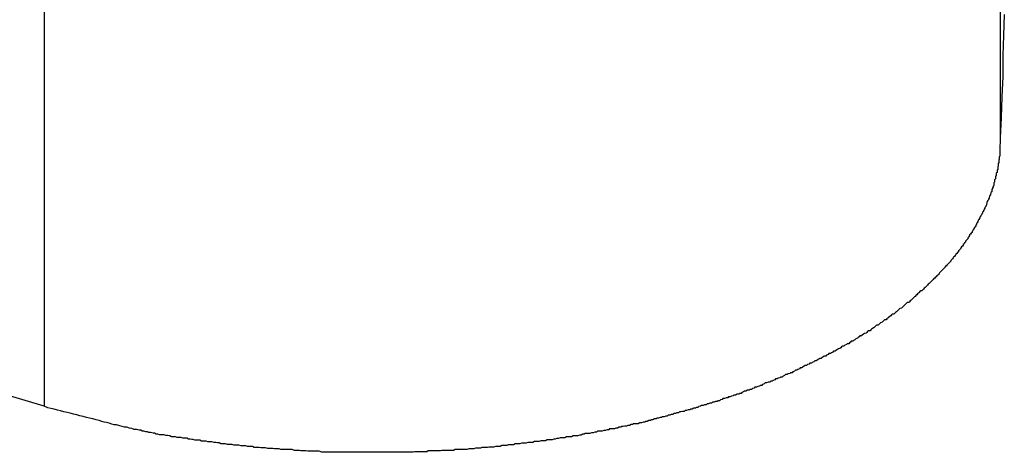
# Model space of a CAD drawing. Extents: x -37.1 to 37, y -18.9 to 18.9.
# Drawn here: x -10.4 to -10, y 13.9 to 14.1 of the extents above; entities that cross this region are included whole.
import ezdxf

# ---------------------------------------------------------------- set-up
doc = ezdxf.new("R2010")
doc.units = 0
doc.layers.get('0').update_dxf_attribs({"linetype": 'CONTINUOUS'})

msp = doc.modelspace()

# ---------------------------------------------------------------- linework, layer by layer
at = {"color": 0}
for points in [[(-10.0497, 14.2506), (-10.0497, 14.0168)], [(-10.0497, 14.2506), (-10.0497, 14.0168)], [(-10.0497, 14.2506), (-10.0497, 14.0168)], [(-10.0497, 14.2506), (-10.0497, 14.0168)], [(-10.0497, 14.2506), (-10.0497, 14.0168)], [(-10.0497, 14.2506), (-10.0497, 14.0168)], [(-10.0497, 14.2506), (-10.0497, 14.0168)], [(-10.0497, 14.2506), (-10.0497, 14.0168)], [(-10.0497, 14.2506), (-10.0497, 14.0168)], [(-10.0497, 14.2506), (-10.0497, 14.0168)], [(-10.0497, 14.2506), (-10.0497, 14.0168)], [(-10.0497, 14.2506), (-10.0497, 14.0168)], [(-10.0497, 14.2506), (-10.0497, 14.0168)], [(-10.0497, 14.2506), (-10.0497, 14.0168)], [(-10.0497, 14.2506), (-10.0497, 14.0168)], [(-10.0497, 14.2506), (-10.0497, 14.0168)], [(-10.0497, 14.2506), (-10.0497, 14.0168)], [(-10.0497, 14.2506), (-10.0497, 14.0168)], [(-10.0497, 14.2506), (-10.0497, 14.0168)], [(-10.0497, 14.2506), (-10.0497, 14.0168)], [(-10.0497, 14.2506), (-10.0497, 14.0168)], [(-10.4057, 14.1508), (-10.4057, 13.917)], [(-10.4057, 14.1508), (-10.4057, 13.917)], [(-10.4057, 14.1508), (-10.4057, 13.917)], [(-10.4057, 14.1508), (-10.4057, 13.917)], [(-10.4057, 14.1508), (-10.4057, 13.917)], [(-10.4057, 14.1508), (-10.4057, 13.917)], [(-10.4057, 14.1508), (-10.4057, 13.917)], [(-10.4057, 14.1508), (-10.4057, 13.917)], [(-10.4057, 14.1508), (-10.4057, 13.917)], [(-10.4057, 14.1508), (-10.4057, 13.917)], [(-10.4057, 14.1508), (-10.4057, 13.917)], [(-10.4057, 14.1508), (-10.4057, 13.917)], [(-10.4057, 14.1508), (-10.4057, 13.917)], [(-10.4057, 14.1508), (-10.4057, 13.917)], [(-10.4057, 14.1508), (-10.4057, 13.917)], [(-10.4057, 14.1508), (-10.4057, 13.917)], [(-10.4057, 14.1508), (-10.4057, 13.917)], [(-10.4057, 14.1508), (-10.4057, 13.917)], [(-10.4057, 14.1508), (-10.4057, 13.917)], [(-10.4057, 14.1508), (-10.4057, 13.917)], [(-10.4057, 14.1508), (-10.4057, 13.917)], [(-10.0482, 14.0627), (-10.0485, 14.0549), (-10.0488, 14.0474), (-10.0488, 14.0396), (-10.0491, 14.0321), (-10.0494, 14.0243), (-10.0497, 14.0168)], [(-10.0497, 14.0168), (-10.0499, 14.0121), (-10.0499, 14.0121), (-10.0499, 14.0118), (-10.0499, 14.0115), (-10.0499, 14.0112), (-10.0499, 14.0109), (-10.0499, 14.0106), (-10.0499, 14.0103), (-10.0499, 14.01), (-10.0501, 14.0097), (-10.0501, 14.0094), (-10.0501, 14.0091), (-10.0501, 14.0088), (-10.0502, 14.0085), (-10.0502, 14.0082), (-10.0502, 14.0079), (-10.0502, 14.0076), (-10.0505, 14.0073), (-10.0505, 14.0073), (-10.0505, 14.0069), (-10.0505, 14.0066), (-10.0505, 14.0063), (-10.0506, 14.006), (-10.0506, 14.0057), (-10.0506, 14.0054), (-10.0506, 14.0051), (-10.0509, 14.0048), (-10.0509, 14.0045), (-10.0509, 14.0042), (-10.0509, 14.0039), (-10.0512, 14.0036), (-10.0512, 14.0033), (-10.0512, 14.003), (-10.0512, 14.0027), (-10.0515, 14.0025), (-10.0515, 14.0025), (-10.0515, 14.0021), (-10.0515, 14.0018), (-10.0515, 14.0015), (-10.0518, 14.0012), (-10.0518, 14.0009), (-10.0518, 14.0006), (-10.0518, 14.0003), (-10.0521, 14), (-10.0521, 13.9997), (-10.0521, 13.9994), (-10.0521, 13.9991), (-10.0524, 13.9988), (-10.0524, 13.9985), (-10.0526, 13.9982), (-10.0526, 13.9979), (-10.0529, 13.9976), (-10.0529, 13.9976), (-10.0529, 13.9973), (-10.0529, 13.997), (-10.0529, 13.9967), (-10.0532, 13.9964), (-10.0532, 13.9961), (-10.0534, 13.9958), (-10.0534, 13.9955), (-10.0537, 13.9952), (-10.0537, 13.9949), (-10.0538, 13.9946), (-10.0538, 13.9943), (-10.0541, 13.994), (-10.0541, 13.9937), (-10.0544, 13.9934), (-10.0544, 13.9931), (-10.0547, 13.9928), (-10.0547, 13.9928), (-10.0547, 13.9924), (-10.0548, 13.9921), (-10.0548, 13.9918), (-10.0551, 13.9915), (-10.0551, 13.9912), (-10.0554, 13.9909), (-10.0554, 13.9906), (-10.0557, 13.9903), (-10.0557, 13.99), (-10.056, 13.9897), (-10.056, 13.9894), (-10.0563, 13.9891), (-10.0563, 13.9888), (-10.0566, 13.9885), (-10.0567, 13.9882), (-10.057, 13.9879), (-10.057, 13.9879), (-10.057, 13.9876), (-10.0573, 13.9873), (-10.0573, 13.987), (-10.0576, 13.9867), (-10.0576, 13.9864), (-10.0579, 13.9861), (-10.0579, 13.9858), (-10.0582, 13.9855), (-10.0582, 13.9852), (-10.0585, 13.9849), (-10.0585, 13.9846), (-10.0588, 13.9843), (-10.0588, 13.984), (-10.0591, 13.9837), (-10.0593, 13.9834), (-10.0596, 13.9831), (-10.0596, 13.9831), (-10.0596, 13.9828), (-10.0599, 13.9825), (-10.0599, 13.9822), (-10.0602, 13.9819), (-10.0602, 13.9816), (-10.0605, 13.9813), (-10.0608, 13.981), (-10.0611, 13.9807), (-10.0611, 13.9804), (-10.0614, 13.9801), (-10.0615, 13.9798), (-10.0618, 13.9795), (-10.0618, 13.9792), (-10.0621, 13.9789), (-10.0624, 13.9786), (-10.0627, 13.9783), (-10.0627, 13.9783), (-10.0627, 13.978), (-10.063, 13.9777), (-10.0632, 13.9774), (-10.0635, 13.9771), (-10.0635, 13.9768), (-10.0638, 13.9765), (-10.0641, 13.9762), (-10.0644, 13.9759), (-10.0644, 13.9756), (-10.0647, 13.9753), (-10.065, 13.975), (-10.0653, 13.9747), (-10.0653, 13.9744), (-10.0656, 13.9741), (-10.0659, 13.9738), (-10.0662, 13.9736), (-10.0662, 13.9736), (-10.0662, 13.9733), (-10.0665, 13.973), (-10.0668, 13.9727), (-10.0671, 13.9724), (-10.0672, 13.9721), (-10.0675, 13.9718), (-10.0678, 13.9715), (-10.0681, 13.9712), (-10.0681, 13.9709), (-10.0684, 13.9706), (-10.0687, 13.9703), (-10.069, 13.97), (-10.0693, 13.9697), (-10.0696, 13.9694), (-10.0699, 13.9691), (-10.0702, 13.969), (-10.0702, 13.969), (-10.0702, 13.9687), (-10.0705, 13.9684), (-10.0708, 13.9681), (-10.0711, 13.9678), (-10.0714, 13.9675), (-10.0717, 13.9672), (-10.072, 13.9669), (-10.0723, 13.9666), (-10.0724, 13.9663), (-10.0727, 13.966), (-10.073, 13.9657), (-10.0733, 13.9654), (-10.0736, 13.9651), (-10.0739, 13.9648), (-10.0742, 13.9645), (-10.0745, 13.9644), (-10.0745, 13.9644), (-10.0747, 13.9641), (-10.075, 13.9638), (-10.0753, 13.9635), (-10.0756, 13.9632), (-10.0759, 13.9629), (-10.0762, 13.9626), (-10.0765, 13.9623), (-10.0768, 13.962), (-10.0771, 13.9617), (-10.0774, 13.9614), (-10.0777, 13.9611), (-10.078, 13.9608), (-10.0783, 13.9605), (-10.0786, 13.9602), (-10.0789, 13.9599), (-10.0793, 13.9599), (-10.0793, 13.9599), (-10.0796, 13.9596), (-10.0799, 13.9593), (-10.0802, 13.959), (-10.0805, 13.9587), (-10.0808, 13.9584), (-10.0811, 13.9581), (-10.0814, 13.9578), (-10.0817, 13.9576), (-10.082, 13.9573), (-10.0823, 13.957), (-10.0826, 13.9567), (-10.0829, 13.9564), (-10.0832, 13.9561), (-10.0835, 13.9558), (-10.0838, 13.9555), (-10.0844, 13.9555), (-10.0844, 13.9555), (-10.0847, 13.9552), (-10.085, 13.9549), (-10.0853, 13.9546), (-10.0856, 13.9543), (-10.0859, 13.954), (-10.0862, 13.9537), (-10.0865, 13.9534), (-10.0871, 13.9533), (-10.0874, 13.953), (-10.0877, 13.9527), (-10.088, 13.9524), (-10.0884, 13.9521), (-10.0887, 13.9518), (-10.089, 13.9515), (-10.0893, 13.9512), (-10.0899, 13.9512), (-10.0899, 13.9512), (-10.0902, 13.9509), (-10.0905, 13.9506), (-10.0908, 13.9503), (-10.0913, 13.95), (-10.0916, 13.9497), (-10.0919, 13.9494), (-10.0922, 13.9491), (-10.0928, 13.9491), (-10.0931, 13.9488), (-10.0934, 13.9485), (-10.0937, 13.9482), (-10.0943, 13.948), (-10.0946, 13.9477), (-10.0949, 13.9474), (-10.0952, 13.9471), (-10.0958, 13.9471), (-10.0958, 13.9471), (-10.0961, 13.9468), (-10.0964, 13.9465), (-10.0967, 13.9462), (-10.0973, 13.9459), (-10.0976, 13.9456), (-10.0979, 13.9453), (-10.0982, 13.945), (-10.0988, 13.945), (-10.0991, 13.9447), (-10.0994, 13.9444), (-10.0997, 13.9441), (-10.1003, 13.944), (-10.1006, 13.9437), (-10.1011, 13.9434), (-10.1014, 13.9431), (-10.102, 13.9431), (-10.102, 13.9431), (-10.1023, 13.9428), (-10.1026, 13.9425), (-10.1029, 13.9422), (-10.1035, 13.942), (-10.1038, 13.9417), (-10.1043, 13.9414), (-10.1046, 13.9411), (-10.1052, 13.9411), (-10.1055, 13.9408), (-10.1058, 13.9405), (-10.1061, 13.9402), (-10.1067, 13.9402), (-10.107, 13.9399), (-10.1076, 13.9396), (-10.1079, 13.9393), (-10.1085, 13.9393), (-10.1085, 13.9393), (-10.1088, 13.939), (-10.1091, 13.9387), (-10.1094, 13.9384), (-10.11, 13.9383), (-10.1103, 13.938), (-10.1109, 13.9377), (-10.1112, 13.9374), (-10.1118, 13.9374), (-10.1121, 13.9371), (-10.1126, 13.9368), (-10.1129, 13.9365), (-10.1135, 13.9365), (-10.1138, 13.9362), (-10.1144, 13.9359), (-10.1147, 13.9356), (-10.1153, 13.9356), (-10.1153, 13.9356), (-10.1156, 13.9353), (-10.1161, 13.935), (-10.1164, 13.9347), (-10.117, 13.9347), (-10.1173, 13.9344), (-10.1179, 13.9341), (-10.1182, 13.9338), (-10.1188, 13.9338), (-10.1191, 13.9335), (-10.1197, 13.9332), (-10.12, 13.9329), (-10.1206, 13.9329), (-10.1209, 13.9326), (-10.1215, 13.9324), (-10.1218, 13.9321), (-10.1224, 13.9321), (-10.1224, 13.9321), (-10.1227, 13.9318), (-10.1233, 13.9315), (-10.1236, 13.9312), (-10.1242, 13.9312), (-10.1245, 13.9309), (-10.1251, 13.9306), (-10.1254, 13.9303), (-10.126, 13.9303), (-10.1263, 13.93), (-10.1269, 13.9297), (-10.1272, 13.9294), (-10.1278, 13.9294), (-10.1281, 13.9291), (-10.1287, 13.929), (-10.1291, 13.9287), (-10.1297, 13.9287), (-10.1297, 13.9287), (-10.13, 13.9284), (-10.1306, 13.9281), (-10.1309, 13.9278), (-10.1315, 13.9278), (-10.1318, 13.9275), (-10.1324, 13.9274), (-10.1328, 13.9271), (-10.1334, 13.9271), (-10.1337, 13.9268), (-10.1343, 13.9265), (-10.1346, 13.9262), (-10.1352, 13.9262), (-10.1355, 13.9259), (-10.1361, 13.9259), (-10.1367, 13.9256), (-10.1373, 13.9256), (-10.1373, 13.9256), (-10.1376, 13.9253), (-10.1382, 13.925), (-10.1385, 13.9247), (-10.1391, 13.9247), (-10.1394, 13.9244), (-10.14, 13.9243), (-10.1405, 13.924), (-10.1411, 13.924), (-10.1414, 13.9237), (-10.142, 13.9235), (-10.1423, 13.9232), (-10.1429, 13.9232), (-10.1432, 13.9229), (-10.1438, 13.9229), (-10.1444, 13.9226), (-10.145, 13.9226), (-10.145, 13.9226), (-10.1453, 13.9223), (-10.1459, 13.922), (-10.1462, 13.9217), (-10.1468, 13.9217), (-10.1471, 13.9214), (-10.1477, 13.9214), (-10.1483, 13.9211), (-10.1489, 13.9211), (-10.1492, 13.9208), (-10.1498, 13.9207), (-10.1503, 13.9204), (-10.1509, 13.9204), (-10.1512, 13.9201), (-10.1518, 13.9201), (-10.1524, 13.9198), (-10.153, 13.9198), (-10.153, 13.9198), (-10.1533, 13.9195), (-10.1539, 13.9193), (-10.1542, 13.919), (-10.1548, 13.919), (-10.1551, 13.9187), (-10.1557, 13.9187), (-10.1563, 13.9184), (-10.1569, 13.9184), (-10.1572, 13.9181), (-10.1578, 13.9181), (-10.1583, 13.9178), (-10.1589, 13.9178), (-10.1592, 13.9175), (-10.1598, 13.9175), (-10.1604, 13.9172), (-10.161, 13.9172), (-10.161, 13.9172), (-10.1613, 13.9169), (-10.1619, 13.9168), (-10.1623, 13.9165), (-10.1629, 13.9165), (-10.1632, 13.9162), (-10.1638, 13.9162), (-10.1644, 13.9159), (-10.165, 13.9159), (-10.1653, 13.9156), (-10.1659, 13.9156), (-10.1665, 13.9153), (-10.1671, 13.9153), (-10.1674, 13.915), (-10.168, 13.915), (-10.1686, 13.9148), (-10.1692, 13.9148), (-10.1692, 13.9148), (-10.1695, 13.9145), (-10.1701, 13.9145), (-10.1707, 13.9142), (-10.1713, 13.9142), (-10.1716, 13.9139), (-10.1722, 13.9139), (-10.1728, 13.9136), (-10.1734, 13.9136), (-10.1737, 13.9133), (-10.1743, 13.9133), (-10.1749, 13.913), (-10.1755, 13.913), (-10.1758, 13.9127), (-10.1764, 13.9127), (-10.177, 13.9125), (-10.1776, 13.9125), (-10.1776, 13.9125), (-10.1779, 13.9122), (-10.1785, 13.9122), (-10.1791, 13.9119), (-10.1797, 13.9119), (-10.18, 13.9116), (-10.1806, 13.9116), (-10.1812, 13.9113), (-10.1818, 13.9113), (-10.1821, 13.911), (-10.1827, 13.911), (-10.1833, 13.9107), (-10.1839, 13.9107), (-10.1845, 13.9104), (-10.1851, 13.9104), (-10.1857, 13.9104), (-10.1863, 13.9104), (-10.1863, 13.9104), (-10.1866, 13.9101), (-10.1872, 13.9101), (-10.1878, 13.9098), (-10.1884, 13.9098), (-10.1889, 13.9095), (-10.1895, 13.9095), (-10.1901, 13.9094), (-10.1907, 13.9094), (-10.191, 13.9091), (-10.1916, 13.9091), (-10.1922, 13.9088), (-10.1928, 13.9088), (-10.1934, 13.9085), (-10.194, 13.9085), (-10.1946, 13.9085), (-10.1952, 13.9085), (-10.1952, 13.9085), (-10.1955, 13.9082), (-10.1961, 13.9082), (-10.1967, 13.9079), (-10.1973, 13.9079), (-10.1979, 13.9076), (-10.1985, 13.9076), (-10.1991, 13.9076), (-10.1997, 13.9076), (-10.2001, 13.9073), (-10.2007, 13.9073), (-10.2013, 13.9071), (-10.2019, 13.9071), (-10.2025, 13.9068), (-10.2031, 13.9068), (-10.2037, 13.9068), (-10.2043, 13.9068), (-10.2043, 13.9068), (-10.2046, 13.9065), (-10.2052, 13.9065), (-10.2058, 13.9062), (-10.2064, 13.9062), (-10.207, 13.9059), (-10.2076, 13.9059), (-10.2082, 13.9059), (-10.2088, 13.9059), (-10.2094, 13.9056), (-10.21, 13.9056), (-10.2106, 13.9055), (-10.2112, 13.9055), (-10.2118, 13.9052), (-10.2124, 13.9052), (-10.213, 13.9052), (-10.2136, 13.9052), (-10.2136, 13.9052), (-10.2142, 13.9049), (-10.2148, 13.9049), (-10.2154, 13.9047), (-10.216, 13.9047), (-10.2166, 13.9044), (-10.2172, 13.9044), (-10.2178, 13.9044), (-10.2184, 13.9044), (-10.219, 13.9041), (-10.2196, 13.9041), (-10.2202, 13.9041), (-10.2208, 13.9041), (-10.2214, 13.9038), (-10.222, 13.9038), (-10.2226, 13.9038), (-10.2232, 13.9038), (-10.2232, 13.9038), (-10.2238, 13.9035), (-10.2244, 13.9035), (-10.225, 13.9035), (-10.2256, 13.9035), (-10.2262, 13.9032), (-10.2268, 13.9032), (-10.2274, 13.9032), (-10.228, 13.9032), (-10.2286, 13.9029), (-10.2292, 13.9029), (-10.2298, 13.9029), (-10.2304, 13.9029), (-10.231, 13.9026), (-10.2316, 13.9026), (-10.2322, 13.9026), (-10.2329, 13.9026), (-10.2329, 13.9026), (-10.2335, 13.9023), (-10.2341, 13.9023), (-10.2347, 13.9023), (-10.2353, 13.9023), (-10.2359, 13.902), (-10.2365, 13.902), (-10.2371, 13.902), (-10.2377, 13.902), (-10.2383, 13.9017), (-10.2389, 13.9017), (-10.2395, 13.9017), (-10.2401, 13.9017), (-10.2407, 13.9016), (-10.2413, 13.9016), (-10.2419, 13.9016), (-10.2427, 13.9016), (-10.2427, 13.9016), (-10.2433, 13.9013), (-10.2439, 13.9013), (-10.2445, 13.9013), (-10.2451, 13.9013), (-10.2457, 13.9011), (-10.2463, 13.9011), (-10.2469, 13.9011), (-10.2476, 13.9011), (-10.2482, 13.9008), (-10.2488, 13.9008), (-10.2494, 13.9008), (-10.25, 13.9008), (-10.2506, 13.9008), (-10.2512, 13.9008), (-10.2518, 13.9008), (-10.2527, 13.9008), (-10.2527, 13.9008), (-10.2533, 13.9005), (-10.2539, 13.9005), (-10.2545, 13.9005), (-10.2551, 13.9005), (-10.2557, 13.9005), (-10.2563, 13.9005), (-10.2569, 13.9005), (-10.2576, 13.9005), (-10.2582, 13.9003), (-10.2588, 13.9003), (-10.2594, 13.9003), (-10.26, 13.9003), (-10.2606, 13.9003), (-10.2612, 13.9003), (-10.2618, 13.9003), (-10.2627, 13.9003), (-10.2627, 13.9003), (-10.2633, 13.9), (-10.2639, 13.9), (-10.2645, 13.9), (-10.2651, 13.9), (-10.2657, 13.9), (-10.2663, 13.9), (-10.2669, 13.9), (-10.2677, 13.9), (-10.2683, 13.8999), (-10.2689, 13.8999), (-10.2695, 13.8999), (-10.2701, 13.8999), (-10.2707, 13.8999), (-10.2713, 13.8999), (-10.2719, 13.8999), (-10.2728, 13.8999), (-10.2728, 13.8999), (-10.2734, 13.8998), (-10.274, 13.8998), (-10.2746, 13.8998), (-10.2752, 13.8998), (-10.2758, 13.8998), (-10.2764, 13.8998), (-10.277, 13.8998), (-10.2779, 13.8998), (-10.2785, 13.8998), (-10.2791, 13.8998), (-10.2797, 13.8998), (-10.2803, 13.8998), (-10.2809, 13.8998), (-10.2815, 13.8998), (-10.2821, 13.8998), (-10.283, 13.8998), (-10.283, 13.8998), (-10.2836, 13.8998), (-10.2842, 13.8998), (-10.2848, 13.8998), (-10.2854, 13.8998), (-10.286, 13.8998), (-10.2866, 13.8998), (-10.2872, 13.8998), (-10.288, 13.8998), (-10.2886, 13.8998), (-10.2892, 13.8998), (-10.2898, 13.8998), (-10.2904, 13.8998), (-10.291, 13.8998), (-10.2916, 13.8998), (-10.2922, 13.8998), (-10.2931, 13.8999), (-10.2931, 13.8999), (-10.2937, 13.8999), (-10.2943, 13.8999), (-10.2949, 13.8999), (-10.2955, 13.8999), (-10.2961, 13.8999), (-10.2967, 13.8999), (-10.2973, 13.8999), (-10.2982, 13.8999), (-10.2988, 13.8999), (-10.2994, 13.8999), (-10.3, 13.8999), (-10.3006, 13.8999), (-10.3012, 13.8999), (-10.3018, 13.8999), (-10.3024, 13.8999), (-10.3033, 13.9002), (-10.3033, 13.9002), (-10.3039, 13.9002), (-10.3045, 13.9002), (-10.3051, 13.9002), (-10.3057, 13.9002), (-10.3063, 13.9002), (-10.3069, 13.9002), (-10.3075, 13.9002), (-10.3083, 13.9004), (-10.3089, 13.9004), (-10.3095, 13.9004), (-10.3101, 13.9004), (-10.3107, 13.9005), (-10.3113, 13.9005), (-10.3119, 13.9005), (-10.3125, 13.9005), (-10.3134, 13.9008), (-10.3134, 13.9008), (-10.314, 13.9008), (-10.3146, 13.9008), (-10.3152, 13.9008), (-10.3158, 13.9008), (-10.3164, 13.9008), (-10.317, 13.9008), (-10.3176, 13.9008), (-10.3182, 13.9011), (-10.3188, 13.9011), (-10.3194, 13.9011), (-10.32, 13.9011), (-10.3206, 13.9012), (-10.3212, 13.9012), (-10.3218, 13.9012), (-10.3224, 13.9012), (-10.3233, 13.9015), (-10.3233, 13.9015), (-10.3239, 13.9015), (-10.3245, 13.9015), (-10.3251, 13.9015), (-10.3257, 13.9016), (-10.3263, 13.9016), (-10.3269, 13.9016), (-10.3275, 13.9016), (-10.3282, 13.9019), (-10.3288, 13.9019), (-10.3294, 13.9019), (-10.33, 13.9019), (-10.3306, 13.9022), (-10.3312, 13.9022), (-10.3318, 13.9022), (-10.3324, 13.9022), (-10.3333, 13.9025), (-10.3333, 13.9025), (-10.3339, 13.9025), (-10.3345, 13.9025), (-10.3351, 13.9025), (-10.3357, 13.9027), (-10.3363, 13.9027), (-10.3369, 13.9027), (-10.3375, 13.9027), (-10.3382, 13.903), (-10.3388, 13.903), (-10.3394, 13.903), (-10.34, 13.903), (-10.3406, 13.9033), (-10.3412, 13.9033), (-10.3418, 13.9034), (-10.3424, 13.9034), (-10.3433, 13.9037), (-10.3433, 13.9037), (-10.3436, 13.9037), (-10.3442, 13.9037), (-10.3448, 13.9037), (-10.3454, 13.904), (-10.346, 13.904), (-10.3466, 13.904), (-10.3472, 13.904), (-10.3478, 13.9043), (-10.3484, 13.9043), (-10.349, 13.9043), (-10.3496, 13.9043), (-10.3502, 13.9046), (-10.3508, 13.9046), (-10.3514, 13.9047), (-10.352, 13.9047), (-10.3526, 13.905), (-10.3526, 13.905), (-10.3529, 13.905), (-10.3535, 13.905), (-10.3541, 13.905), (-10.3547, 13.9053), (-10.355, 13.9053), (-10.3556, 13.9053), (-10.3562, 13.9053), (-10.3568, 13.9056), (-10.3571, 13.9056), (-10.3577, 13.9056), (-10.3583, 13.9056), (-10.3589, 13.9059), (-10.3592, 13.9059), (-10.3598, 13.906), (-10.3604, 13.906), (-10.361, 13.9063), (-10.361, 13.9063), (-10.3616, 13.9063), (-10.3622, 13.9063), (-10.3628, 13.9063), (-10.3634, 13.9066), (-10.364, 13.9066), (-10.3646, 13.9069), (-10.3652, 13.9069), (-10.3661, 13.9072), (-10.3667, 13.9072), (-10.3673, 13.9074), (-10.3679, 13.9074), (-10.3686, 13.9077), (-10.3692, 13.9077), (-10.3698, 13.908), (-10.3704, 13.908), (-10.3713, 13.9083), (-10.3713, 13.9083), (-10.3722, 13.9083), (-10.3731, 13.9086), (-10.374, 13.9088), (-10.3749, 13.9091), (-10.3758, 13.9091), (-10.3767, 13.9094), (-10.3776, 13.9097), (-10.3788, 13.91), (-10.3797, 13.91), (-10.3806, 13.9103), (-10.3815, 13.9106), (-10.3825, 13.9109), (-10.3834, 13.911), (-10.3843, 13.9113), (-10.3852, 13.9116), (-10.3864, 13.9119), (-10.3864, 13.9119), (-10.3876, 13.9122), (-10.3888, 13.9125), (-10.39, 13.9128), (-10.3912, 13.9131), (-10.3924, 13.9134), (-10.3936, 13.9137), (-10.3948, 13.914), (-10.396, 13.9143), (-10.3972, 13.9146), (-10.3984, 13.9149), (-10.3996, 13.9152), (-10.4008, 13.9155), (-10.402, 13.9158), (-10.4032, 13.9161), (-10.4044, 13.9164), (-10.4057, 13.917)], [(-10.0497, 14.0168), (-10.0497, 14.0168)], [(-10.4057, 13.917), (-10.4504, 13.9302)], [(-10.4057, 13.917), (-10.4057, 13.917)]]:
    msp.add_lwpolyline(points, dxfattribs=at)

doc.saveas('drawing.dxf')
